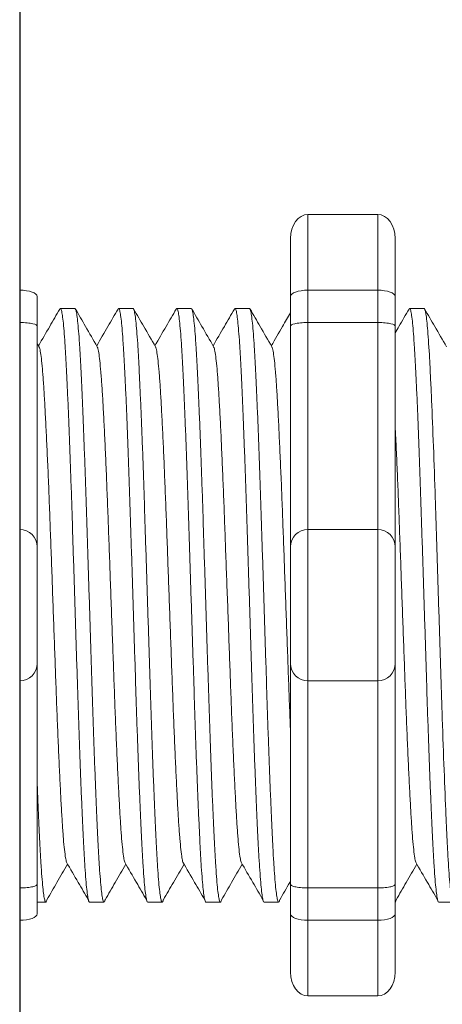
# Model space of a CAD drawing. Units: inches. Extents: x 48 to 467, y 148 to 1128.
# Drawn here: x 99 to 100, y 1034 to 1036 of the extents above; entities that cross this region are included whole.
import ezdxf

# ---------------------------------------------------------------- set-up
doc = ezdxf.new("R2010")
doc.units = ezdxf.units.IN
doc.header["$MEASUREMENT"] = 0
doc.layers.add('1', color=7, linetype='Continuous')
doc.layers.add('Rev B', color=7, linetype='Continuous')

msp = doc.modelspace()

# ---------------------------------------------------------------- linework, layer by layer
at = {"lineweight": 15}
for p, q in [((99.3245, 1035.3557), (99.3245, 1035.4642)), ((99.3245, 1035.3557), (99.3245, 1035.4642)), ((99.3245, 1035.3094), (99.3245, 1035.3557)), ((99.3245, 1035.3094), (99.3245, 1035.3557)), ((99.3245, 1035.0127), (99.3245, 1035.3094)), ((99.3245, 1035.0127), (99.3245, 1035.3094)), ((99.3245, 1034.7958), (99.3245, 1035.0127)), ((99.3245, 1034.7958), (99.3245, 1035.0127)), ((99.3245, 1034.4991), (99.3245, 1034.7958)), ((99.3245, 1034.4991), (99.3245, 1034.7958)), ((99.3245, 1034.4528), (99.3245, 1034.4991)), ((99.3245, 1034.4528), (99.3245, 1034.4991)), ((99.3245, 1034.3443), (99.3245, 1034.4528)), ((99.3245, 1034.3443), (99.3245, 1034.4528))]:
    msp.add_line(p, q, dxfattribs=at)
at = {"lineweight": 9}
for p, q in [((99.7376, 1035.4642), (99.8377, 1035.4642)), ((99.7376, 1035.3557), (99.7376, 1035.4642)), ((99.8377, 1035.3557), (99.8377, 1035.4642)), ((99.7126, 1035.43), (99.7126, 1035.3466)), ((99.8627, 1035.43), (99.8627, 1035.3466)), ((99.7376, 1035.3557), (99.8377, 1035.3557)), ((99.7376, 1035.3094), (99.7376, 1035.3557)), ((99.8377, 1035.3094), (99.8377, 1035.3557)), ((99.7376, 1035.3094), (99.8377, 1035.3094)), ((99.7376, 1035.0127), (99.7376, 1035.3094)), ((99.8377, 1035.0127), (99.8377, 1035.3094)), ((99.7376, 1035.0127), (99.8377, 1035.0127)), ((99.7376, 1034.7958), (99.7376, 1035.0127)), ((99.8377, 1034.7958), (99.8377, 1035.0127)), ((99.7376, 1034.7958), (99.8377, 1034.7958)), ((99.7376, 1034.4991), (99.7376, 1034.7958)), ((99.8377, 1034.4991), (99.8377, 1034.7958)), ((99.7376, 1034.4991), (99.8377, 1034.4991)), ((99.7376, 1034.4528), (99.7376, 1034.4991)), ((99.8377, 1034.4528), (99.8377, 1034.4991)), ((99.7126, 1034.4619), (99.7126, 1034.3785)), ((99.8627, 1034.4619), (99.8627, 1034.3785)), ((99.7376, 1034.4528), (99.8377, 1034.4528)), ((99.7376, 1034.3443), (99.7376, 1034.4528)), ((99.8377, 1034.3443), (99.8377, 1034.4528)), ((99.7376, 1034.3443), (99.8377, 1034.3443))]:
    msp.add_line(p, q, dxfattribs=at)
at = {"lineweight": 5}
for p, q in [((99.3495, 1035.3466), (99.3495, 1035.3039)), ((99.3495, 1035.3466), (99.3495, 1035.3039)), ((99.4036, 1035.3297), (99.3828, 1035.3297)), ((99.487, 1035.3297), (99.4663, 1035.3297)), ((99.5704, 1035.3297), (99.5497, 1035.3297)), ((99.6539, 1035.3297), (99.6331, 1035.3297)), ((99.9041, 1035.3297), (99.8834, 1035.3297)), ((99.9041, 1035.3297), (99.8834, 1035.3297)), ((99.3495, 1034.5046), (99.3495, 1034.4619)), ((99.3495, 1034.5046), (99.3495, 1034.4619)), ((99.3495, 1034.4788), (99.3619, 1034.4788)), ((99.3495, 1034.4788), (99.3619, 1034.4788)), ((99.4246, 1034.4788), (99.4453, 1034.4788)), ((99.508, 1034.4788), (99.5287, 1034.4788)), ((99.5914, 1034.4788), (99.6121, 1034.4788)), ((99.6748, 1034.4788), (99.6956, 1034.4788)), ((99.6748, 1034.4788), (99.6956, 1034.4788)), ((99.9251, 1034.4788), (99.9458, 1034.4788))]:
    msp.add_line(p, q, dxfattribs=at)
at = {"color": 7, "linetype": 'Continuous', "lineweight": 5}
for p, q in [((99.3495, 1035.3039), (99.3495, 1034.9877)), ((99.3495, 1035.3039), (99.3495, 1034.9877)), ((99.3495, 1034.9877), (99.3495, 1034.8208)), ((99.3495, 1034.9877), (99.3495, 1034.8208)), ((99.3495, 1034.8208), (99.3495, 1034.5046)), ((99.3495, 1034.8208), (99.3495, 1034.5046))]:
    msp.add_line(p, q, dxfattribs=at)
at = {"lineweight": 5}
for centre, start, end in [((99.3245, 1034.9877), 0, 90), ((99.3245, 1034.9877), 0, 90), ((99.3245, 1034.8208), 270, 0), ((99.3245, 1034.8208), 270, 0)]:
    msp.add_arc(centre, 0.025, start, end, dxfattribs=at)
at = {"lineweight": 9}
for centre, start, end in [((99.7376, 1034.9877), 90, 180), ((99.8377, 1034.9877), 0, 90), ((99.7376, 1034.8208), 180, 270), ((99.8377, 1034.8208), 270, 0)]:
    msp.add_arc(centre, 0.025, start, end, dxfattribs=at)
at = {"lineweight": 9, "extrusion": (0, 0, -1)}
for centre, major_axis, ratio, start_param, end_param in [((99.7376, 1035.43), (0, 0.0342), 0.732051, 4.712389, 6.283185), ((99.7376, 1035.3466), (0.025, 0), 0.366025, 3.141593, 4.712389), ((99.7376, 1034.4619), (0.025, 0), 0.366025, 1.570796, 3.141593), ((99.7376, 1034.3785), (0, 0.0342), 0.732051, 3.141593, 4.712389)]:
    msp.add_ellipse(centre, major_axis=major_axis, ratio=ratio, start_param=start_param, end_param=end_param, dxfattribs=at)
at = {"lineweight": 9}
for centre, major_axis, ratio, start_param, end_param in [((99.8377, 1035.43), (0, 0.0342), 0.732051, 4.712389, 6.283185), ((99.8377, 1035.3466), (-0.025, 0), 0.366025, 3.141593, 4.712389), ((99.8377, 1034.4619), (-0.025, 0), 0.366025, 1.570796, 3.141593), ((99.8377, 1034.3785), (0, 0.0342), 0.732051, 3.141593, 4.712389)]:
    msp.add_ellipse(centre, major_axis=major_axis, ratio=ratio, start_param=start_param, end_param=end_param, dxfattribs=at)
at = {"lineweight": 5}
for centre, start_param, end_param in [((99.3245, 1035.3466), 3.141593, 4.712389), ((99.3245, 1035.3466), 3.141593, 4.712389), ((99.3245, 1034.4619), 1.570796, 3.141593), ((99.3245, 1034.4619), 1.570796, 3.141593)]:
    msp.add_ellipse(centre, major_axis=(-0.025, 0), ratio=0.366025, start_param=start_param, end_param=end_param, dxfattribs=at)
for points, knots in [([(99.3819, 1035.3287), (99.3771, 1035.3204), (99.367, 1035.3029), (99.3568, 1035.2853), (99.3514, 1035.2761)], [0, 0, 0, 0, 0.471779, 1, 1, 1, 1]), ([(99.3819, 1035.3287), (99.3771, 1035.3204), (99.367, 1035.3029), (99.3568, 1035.2853), (99.3514, 1035.2761)], [0, 0, 0, 0, 0.471779, 1, 1, 1, 1]), ([(99.4356, 1035.2747), (99.43, 1035.2844), (99.4197, 1035.3024), (99.4093, 1035.3204), (99.4045, 1035.3287)], [0, 0, 0, 0, 0.540083, 1, 1, 1, 1]), ([(99.4654, 1035.3287), (99.4606, 1035.3204), (99.4504, 1035.3029), (99.4402, 1035.2853), (99.4349, 1035.2761)], [0, 0, 0, 0, 0.471779, 1, 1, 1, 1]), ([(99.5191, 1035.2747), (99.5135, 1035.2844), (99.5031, 1035.3024), (99.4927, 1035.3204), (99.4879, 1035.3287)], [0, 0, 0, 0, 0.540083, 1, 1, 1, 1]), ([(99.5488, 1035.3287), (99.544, 1035.3204), (99.5338, 1035.3029), (99.5236, 1035.2853), (99.5183, 1035.2761)], [0, 0, 0, 0, 0.471779, 1, 1, 1, 1]), ([(99.6025, 1035.2747), (99.5969, 1035.2844), (99.5865, 1035.3024), (99.5761, 1035.3204), (99.5713, 1035.3287)], [0, 0, 0, 0, 0.540083, 1, 1, 1, 1]), ([(99.6322, 1035.3287), (99.6274, 1035.3204), (99.6172, 1035.3029), (99.6071, 1035.2853), (99.6017, 1035.2761)], [0, 0, 0, 0, 0.471779, 1, 1, 1, 1]), ([(99.6859, 1035.2747), (99.6803, 1035.2844), (99.6699, 1035.3024), (99.6595, 1035.3204), (99.6548, 1035.3287)], [0, 0, 0, 0, 0.540083, 1, 1, 1, 1]), ([(99.7126, 1035.3235), (99.7088, 1035.3169), (99.6996, 1035.3011), (99.6905, 1035.2853), (99.6851, 1035.2761)], [0.0998961, 0.0998961, 0.0998961, 0.0998961, 0.4717786, 1, 1, 1, 1]), ([(99.7126, 1035.3235), (99.7088, 1035.3169), (99.6996, 1035.3011), (99.6905, 1035.2853), (99.6851, 1035.2761)], [0.0998961, 0.0998961, 0.0998961, 0.0998961, 0.4717786, 1, 1, 1, 1]), ([(99.8825, 1035.3287), (99.8777, 1035.3204), (99.8711, 1035.3091), (99.8645, 1035.2977), (99.8627, 1035.2947)], [0, 0, 0, 0, 0.4717786, 0.6468848, 0.6468848, 0.6468848, 0.6468848]), ([(99.8825, 1035.3287), (99.8777, 1035.3204), (99.8711, 1035.3091), (99.8645, 1035.2977), (99.8627, 1035.2947)], [0, 0, 0, 0, 0.4717786, 0.6468848, 0.6468848, 0.6468848, 0.6468848]), ([(99.9362, 1035.2747), (99.9306, 1035.2844), (99.9202, 1035.3024), (99.9098, 1035.3204), (99.905, 1035.3287)], [0, 0, 0, 0, 0.540083, 1, 1, 1, 1]), ([(99.3245, 1035.3094), (99.3283, 1035.3094), (99.332, 1035.3093), (99.3385, 1035.3086), (99.3412, 1035.3082), (99.3476, 1035.3066), (99.3495, 1035.3053), (99.3495, 1035.3039)], [0, 0, 0, 0, 0.25, 0.25, 0.5, 0.5, 1, 1, 1, 1]), ([(99.3245, 1035.3094), (99.3283, 1035.3094), (99.332, 1035.3093), (99.3385, 1035.3086), (99.3412, 1035.3082), (99.3476, 1035.3066), (99.3495, 1035.3053), (99.3495, 1035.3039)], [0, 0, 0, 0, 0.25, 0.25, 0.5, 0.5, 1, 1, 1, 1]), ([(99.3636, 1034.4821), (99.3684, 1034.4904), (99.3782, 1034.5074), (99.3881, 1034.5244), (99.3931, 1034.5332)], [0, 0, 0, 0, 0.485943, 1, 1, 1, 1]), ([(99.3636, 1034.4821), (99.3684, 1034.4904), (99.3782, 1034.5074), (99.3881, 1034.5244), (99.3931, 1034.5332)], [0, 0, 0, 0, 0.485943, 1, 1, 1, 1]), ([(99.3915, 1034.5359), (99.3972, 1034.5263), (99.4076, 1034.5083), (99.418, 1034.4904), (99.4228, 1034.4821)], [0, 0, 0, 0, 0.539064, 1, 1, 1, 1]), ([(99.447, 1034.4821), (99.4518, 1034.4904), (99.4617, 1034.5074), (99.4715, 1034.5244), (99.4766, 1034.5332)], [0, 0, 0, 0, 0.485943, 1, 1, 1, 1]), ([(99.475, 1034.5359), (99.4806, 1034.5263), (99.491, 1034.5083), (99.5014, 1034.4904), (99.5063, 1034.4821)], [0, 0, 0, 0, 0.539064, 1, 1, 1, 1]), ([(99.5304, 1034.4821), (99.5352, 1034.4904), (99.5451, 1034.5074), (99.5549, 1034.5244), (99.56, 1034.5332)], [0, 0, 0, 0, 0.485943, 1, 1, 1, 1]), ([(99.5584, 1034.5359), (99.564, 1034.5263), (99.5744, 1034.5083), (99.5849, 1034.4904), (99.5897, 1034.4821)], [0, 0, 0, 0, 0.539064, 1, 1, 1, 1]), ([(99.6139, 1034.4821), (99.6187, 1034.4904), (99.6285, 1034.5074), (99.6383, 1034.5244), (99.6434, 1034.5332)], [0, 0, 0, 0, 0.485943, 1, 1, 1, 1]), ([(99.6418, 1034.5359), (99.6474, 1034.5263), (99.6579, 1034.5083), (99.6683, 1034.4904), (99.6731, 1034.4821)], [0, 0, 0, 0, 0.539064, 1, 1, 1, 1]), ([(99.8641, 1034.4821), (99.8689, 1034.4904), (99.8788, 1034.5074), (99.8886, 1034.5244), (99.8937, 1034.5332)], [0, 0, 0, 0, 0.485943, 1, 1, 1, 1]), ([(99.8641, 1034.4821), (99.8689, 1034.4904), (99.8788, 1034.5074), (99.8886, 1034.5244), (99.8937, 1034.5332)], [0, 0, 0, 0, 0.485943, 1, 1, 1, 1]), ([(99.8921, 1034.5359), (99.8977, 1034.5263), (99.9081, 1034.5083), (99.9186, 1034.4904), (99.9234, 1034.4821)], [0, 0, 0, 0, 0.539064, 1, 1, 1, 1]), ([(99.3245, 1034.4991), (99.3283, 1034.4991), (99.332, 1034.4993), (99.3385, 1034.4999), (99.3412, 1034.5004), (99.3476, 1034.5019), (99.3495, 1034.5033), (99.3495, 1034.5046)], [0, 0, 0, 0, 0.25, 0.25, 0.5, 0.5, 1, 1, 1, 1]), ([(99.3245, 1034.4991), (99.3283, 1034.4991), (99.332, 1034.4993), (99.3385, 1034.4999), (99.3412, 1034.5004), (99.3476, 1034.5019), (99.3495, 1034.5033), (99.3495, 1034.5046)], [0, 0, 0, 0, 0.25, 0.25, 0.5, 0.5, 1, 1, 1, 1])]:
    msp.add_open_spline(points, degree=3, knots=knots, dxfattribs=at)
at = {"color": 253, "linetype": 'Continuous', "lineweight": 5}
for points, knots in [([(99.4246, 1034.4788), (99.4246, 1034.4788), (99.4241, 1034.4781), (99.4233, 1034.4805), (99.422, 1034.4862), (99.4206, 1034.4965), (99.4193, 1034.5106), (99.418, 1034.5286), (99.4167, 1034.55), (99.4155, 1034.5748), (99.4142, 1034.6027), (99.4128, 1034.6338), (99.4115, 1034.6676), (99.4102, 1034.7036), (99.4089, 1034.7414), (99.4076, 1034.7805), (99.4063, 1034.8208), (99.405, 1034.8622), (99.4037, 1034.9043), (99.4024, 1034.9463), (99.401, 1034.9877), (99.3998, 1035.028), (99.3985, 1035.0671), (99.3972, 1035.1049), (99.3959, 1035.1409), (99.3946, 1035.1747), (99.3932, 1035.2058), (99.3919, 1035.2338), (99.3907, 1035.2585), (99.3894, 1035.2799), (99.3881, 1035.2979), (99.3867, 1035.3121), (99.3854, 1035.3223), (99.3841, 1035.3282), (99.383, 1035.3304), (99.3824, 1035.3291), (99.3822, 1035.3286)], [0, 0, 0, 0, 0.000001, 0.030439, 0.061203, 0.092147, 0.123122, 0.153976, 0.184561, 0.214904, 0.245555, 0.276445, 0.307426, 0.338346, 0.369056, 0.399431, 0.429945, 0.460757, 0.491719, 0.522682, 0.553494, 0.584008, 0.614383, 0.645093, 0.676013, 0.706994, 0.737884, 0.768535, 0.798878, 0.829463, 0.860317, 0.891292, 0.922236, 0.953, 0.983438, 1, 1, 1, 1]), ([(99.4036, 1035.3297), (99.404, 1035.3293), (99.4049, 1035.3285), (99.4062, 1035.3222), (99.4075, 1035.3121), (99.4088, 1035.2979), (99.4102, 1035.2799), (99.4114, 1035.2585), (99.4127, 1035.2338), (99.414, 1035.2058), (99.4153, 1035.1747), (99.4166, 1035.1409), (99.418, 1035.1049), (99.4193, 1035.0671), (99.4205, 1035.028), (99.4218, 1034.9877), (99.4231, 1034.9463), (99.4245, 1034.9043), (99.4258, 1034.8622), (99.4271, 1034.8208), (99.4284, 1034.7805), (99.4296, 1034.7414), (99.4309, 1034.7036), (99.4323, 1034.6676), (99.4336, 1034.6338), (99.4349, 1034.6027), (99.4362, 1034.5748), (99.4375, 1034.55), (99.4387, 1034.5286), (99.4401, 1034.5106), (99.4414, 1034.4964), (99.4427, 1034.4863), (99.444, 1034.4801), (99.4453, 1034.4783), (99.4462, 1034.4791), (99.4468, 1034.4817), (99.4469, 1034.4822)], [0, 0, 0, 0, 0.029815, 0.05995, 0.090262, 0.120603, 0.150826, 0.180786, 0.210509, 0.240533, 0.270791, 0.301139, 0.331427, 0.361509, 0.391262, 0.421153, 0.451335, 0.481664, 0.511994, 0.542176, 0.572066, 0.60182, 0.631902, 0.66219, 0.692538, 0.722796, 0.75282, 0.782543, 0.812503, 0.842726, 0.873067, 0.903379, 0.933514, 0.96333, 0.993145, 1, 1, 1, 1]), ([(99.508, 1034.4788), (99.508, 1034.4788), (99.5075, 1034.4781), (99.5067, 1034.4805), (99.5054, 1034.4862), (99.5041, 1034.4965), (99.5027, 1034.5106), (99.5014, 1034.5286), (99.5001, 1034.55), (99.4989, 1034.5748), (99.4976, 1034.6027), (99.4963, 1034.6338), (99.4949, 1034.6676), (99.4936, 1034.7036), (99.4923, 1034.7414), (99.491, 1034.7805), (99.4898, 1034.8208), (99.4884, 1034.8622), (99.4871, 1034.9043), (99.4858, 1034.9463), (99.4845, 1034.9877), (99.4832, 1035.028), (99.4819, 1035.0671), (99.4806, 1035.1049), (99.4793, 1035.1409), (99.478, 1035.1747), (99.4767, 1035.2058), (99.4754, 1035.2338), (99.4741, 1035.2585), (99.4728, 1035.2799), (99.4715, 1035.2979), (99.4702, 1035.3121), (99.4688, 1035.3223), (99.4675, 1035.3282), (99.4665, 1035.3304), (99.4658, 1035.3291), (99.4656, 1035.3286)], [0, 0, 0, 0, 0.000001, 0.030439, 0.061203, 0.092147, 0.123122, 0.153976, 0.184561, 0.214904, 0.245555, 0.276445, 0.307426, 0.338346, 0.369056, 0.399431, 0.429945, 0.460757, 0.491719, 0.522682, 0.553494, 0.584008, 0.614383, 0.645093, 0.676013, 0.706994, 0.737884, 0.768535, 0.798878, 0.829463, 0.860317, 0.891292, 0.922236, 0.953, 0.983438, 1, 1, 1, 1]), ([(99.487, 1035.3297), (99.4874, 1035.3293), (99.4883, 1035.3285), (99.4896, 1035.3222), (99.4909, 1035.3121), (99.4923, 1035.2979), (99.4936, 1035.2799), (99.4949, 1035.2585), (99.4961, 1035.2338), (99.4974, 1035.2058), (99.4987, 1035.1747), (99.5001, 1035.1409), (99.5014, 1035.1049), (99.5027, 1035.0671), (99.5039, 1035.028), (99.5052, 1034.9877), (99.5065, 1034.9463), (99.5079, 1034.9043), (99.5092, 1034.8622), (99.5105, 1034.8208), (99.5118, 1034.7805), (99.513, 1034.7414), (99.5144, 1034.7036), (99.5157, 1034.6676), (99.517, 1034.6338), (99.5183, 1034.6027), (99.5196, 1034.5748), (99.5209, 1034.55), (99.5222, 1034.5286), (99.5235, 1034.5106), (99.5248, 1034.4964), (99.5262, 1034.4863), (99.5275, 1034.4801), (99.5287, 1034.4783), (99.5297, 1034.4791), (99.5302, 1034.4817), (99.5303, 1034.4822)], [0, 0, 0, 0, 0.029815, 0.05995, 0.090262, 0.120603, 0.150826, 0.180786, 0.210509, 0.240533, 0.270791, 0.301139, 0.331427, 0.361509, 0.391262, 0.421153, 0.451335, 0.481664, 0.511994, 0.542176, 0.572066, 0.60182, 0.631902, 0.66219, 0.692538, 0.722796, 0.75282, 0.782543, 0.812503, 0.842726, 0.873067, 0.903379, 0.933514, 0.96333, 0.993145, 1, 1, 1, 1]), ([(99.5914, 1034.4788), (99.5914, 1034.4788), (99.591, 1034.4781), (99.5901, 1034.4805), (99.5888, 1034.4862), (99.5875, 1034.4965), (99.5862, 1034.5106), (99.5848, 1034.5286), (99.5835, 1034.55), (99.5823, 1034.5748), (99.581, 1034.6027), (99.5797, 1034.6338), (99.5783, 1034.6676), (99.577, 1034.7036), (99.5757, 1034.7414), (99.5745, 1034.7805), (99.5732, 1034.8208), (99.5719, 1034.8622), (99.5705, 1034.9043), (99.5692, 1034.9463), (99.5679, 1034.9877), (99.5666, 1035.028), (99.5654, 1035.0671), (99.5641, 1035.1049), (99.5627, 1035.1409), (99.5614, 1035.1747), (99.5601, 1035.2058), (99.5588, 1035.2338), (99.5575, 1035.2585), (99.5562, 1035.2799), (99.5549, 1035.2979), (99.5536, 1035.3121), (99.5523, 1035.3223), (99.5509, 1035.3282), (99.5499, 1035.3304), (99.5492, 1035.3291), (99.549, 1035.3286)], [0, 0, 0, 0, 0.000001, 0.030439, 0.061203, 0.092147, 0.123122, 0.153976, 0.184561, 0.214904, 0.245555, 0.276445, 0.307426, 0.338346, 0.369056, 0.399431, 0.429945, 0.460757, 0.491719, 0.522682, 0.553494, 0.584008, 0.614383, 0.645093, 0.676013, 0.706994, 0.737884, 0.768535, 0.798878, 0.829463, 0.860317, 0.891292, 0.922236, 0.953, 0.983438, 1, 1, 1, 1]), ([(99.5704, 1035.3297), (99.5709, 1035.3293), (99.5717, 1035.3285), (99.573, 1035.3222), (99.5743, 1035.3121), (99.5757, 1035.2979), (99.577, 1035.2799), (99.5783, 1035.2585), (99.5795, 1035.2338), (99.5808, 1035.2058), (99.5821, 1035.1747), (99.5835, 1035.1409), (99.5848, 1035.1049), (99.5861, 1035.0671), (99.5874, 1035.028), (99.5886, 1034.9877), (99.59, 1034.9463), (99.5913, 1034.9043), (99.5926, 1034.8622), (99.5939, 1034.8208), (99.5952, 1034.7805), (99.5965, 1034.7414), (99.5978, 1034.7036), (99.5991, 1034.6676), (99.6004, 1034.6338), (99.6018, 1034.6027), (99.6031, 1034.5748), (99.6043, 1034.55), (99.6056, 1034.5286), (99.6069, 1034.5106), (99.6082, 1034.4964), (99.6096, 1034.4863), (99.6109, 1034.4801), (99.6121, 1034.4783), (99.6131, 1034.4791), (99.6136, 1034.4817), (99.6137, 1034.4822)], [0, 0, 0, 0, 0.029815, 0.05995, 0.090262, 0.120603, 0.150826, 0.180786, 0.210509, 0.240533, 0.270791, 0.301139, 0.331427, 0.361509, 0.391262, 0.421153, 0.451335, 0.481664, 0.511994, 0.542176, 0.572066, 0.60182, 0.631902, 0.66219, 0.692538, 0.722796, 0.75282, 0.782543, 0.812503, 0.842726, 0.873067, 0.903379, 0.933514, 0.96333, 0.993145, 1, 1, 1, 1]), ([(99.6748, 1034.4788), (99.6748, 1034.4788), (99.6744, 1034.4781), (99.6735, 1034.4805), (99.6722, 1034.4862), (99.6709, 1034.4965), (99.6696, 1034.5106), (99.6683, 1034.5286), (99.667, 1034.55), (99.6657, 1034.5748), (99.6644, 1034.6027), (99.6631, 1034.6338), (99.6618, 1034.6676), (99.6604, 1034.7036), (99.6591, 1034.7414), (99.6579, 1034.7805), (99.6566, 1034.8208), (99.6553, 1034.8622), (99.654, 1034.9043), (99.6526, 1034.9463), (99.6513, 1034.9877), (99.65, 1035.028), (99.6488, 1035.0671), (99.6475, 1035.1049), (99.6461, 1035.1409), (99.6448, 1035.1747), (99.6435, 1035.2058), (99.6422, 1035.2338), (99.6409, 1035.2585), (99.6397, 1035.2799), (99.6383, 1035.2979), (99.637, 1035.3121), (99.6357, 1035.3223), (99.6344, 1035.3282), (99.6333, 1035.3304), (99.6326, 1035.3291), (99.6324, 1035.3286)], [0, 0, 0, 0, 0.000001, 0.030439, 0.061203, 0.092147, 0.123122, 0.153976, 0.184561, 0.214904, 0.245555, 0.276445, 0.307426, 0.338346, 0.369056, 0.399431, 0.429945, 0.460757, 0.491719, 0.522682, 0.553494, 0.584008, 0.614383, 0.645093, 0.676013, 0.706994, 0.737884, 0.768535, 0.798878, 0.829463, 0.860317, 0.891292, 0.922236, 0.953, 0.983438, 1, 1, 1, 1]), ([(99.6539, 1035.3297), (99.6543, 1035.3293), (99.6551, 1035.3285), (99.6564, 1035.3222), (99.6578, 1035.3121), (99.6591, 1035.2979), (99.6604, 1035.2799), (99.6617, 1035.2585), (99.663, 1035.2338), (99.6642, 1035.2058), (99.6656, 1035.1747), (99.6669, 1035.1409), (99.6682, 1035.1049), (99.6695, 1035.0671), (99.6708, 1035.028), (99.6721, 1034.9877), (99.6734, 1034.9463), (99.6747, 1034.9043), (99.676, 1034.8622), (99.6774, 1034.8208), (99.6786, 1034.7805), (99.6799, 1034.7414), (99.6812, 1034.7036), (99.6825, 1034.6676), (99.6839, 1034.6338), (99.6852, 1034.6027), (99.6865, 1034.5748), (99.6877, 1034.55), (99.689, 1034.5286), (99.6903, 1034.5106), (99.6917, 1034.4964), (99.693, 1034.4863), (99.6943, 1034.4801), (99.6956, 1034.4783), (99.6965, 1034.4791), (99.697, 1034.4817), (99.6971, 1034.4822)], [0, 0, 0, 0, 0.029815, 0.05995, 0.090262, 0.120603, 0.150826, 0.180786, 0.210509, 0.240533, 0.270791, 0.301139, 0.331427, 0.361509, 0.391262, 0.421153, 0.451335, 0.481664, 0.511994, 0.542176, 0.572066, 0.60182, 0.631902, 0.66219, 0.692538, 0.722796, 0.75282, 0.782543, 0.812503, 0.842726, 0.873067, 0.903379, 0.933514, 0.96333, 0.993145, 1, 1, 1, 1]), ([(99.6539, 1035.3297), (99.6543, 1035.3293), (99.6551, 1035.3285), (99.6564, 1035.3222), (99.6578, 1035.3121), (99.6591, 1035.2979), (99.6604, 1035.2799), (99.6617, 1035.2585), (99.663, 1035.2338), (99.6642, 1035.2058), (99.6656, 1035.1747), (99.6669, 1035.1409), (99.6682, 1035.1049), (99.6695, 1035.0671), (99.6708, 1035.028), (99.6721, 1034.9877), (99.6734, 1034.9463), (99.6747, 1034.9043), (99.676, 1034.8622), (99.6774, 1034.8208), (99.6786, 1034.7805), (99.6799, 1034.7414), (99.6812, 1034.7036), (99.6825, 1034.6676), (99.6839, 1034.6338), (99.6852, 1034.6027), (99.6865, 1034.5748), (99.6877, 1034.55), (99.689, 1034.5286), (99.6903, 1034.5106), (99.6917, 1034.4964), (99.693, 1034.4863), (99.6943, 1034.4801), (99.6956, 1034.4783), (99.6965, 1034.4791), (99.697, 1034.4817), (99.6971, 1034.4822)], [0, 0, 0, 0, 0.029815, 0.05995, 0.090262, 0.120603, 0.150826, 0.180786, 0.210509, 0.240533, 0.270791, 0.301139, 0.331427, 0.361509, 0.391262, 0.421153, 0.451335, 0.481664, 0.511994, 0.542176, 0.572066, 0.60182, 0.631902, 0.66219, 0.692538, 0.722796, 0.75282, 0.782543, 0.812503, 0.842726, 0.873067, 0.903379, 0.933514, 0.96333, 0.993145, 1, 1, 1, 1]), ([(99.9251, 1034.4788), (99.9251, 1034.4788), (99.9247, 1034.4781), (99.9238, 1034.4805), (99.9225, 1034.4862), (99.9212, 1034.4965), (99.9198, 1034.5106), (99.9185, 1034.5286), (99.9172, 1034.55), (99.916, 1034.5748), (99.9147, 1034.6027), (99.9134, 1034.6338), (99.912, 1034.6676), (99.9107, 1034.7036), (99.9094, 1034.7414), (99.9081, 1034.7805), (99.9069, 1034.8208), (99.9056, 1034.8622), (99.9042, 1034.9043), (99.9029, 1034.9463), (99.9016, 1034.9877), (99.9003, 1035.028), (99.899, 1035.0671), (99.8977, 1035.1049), (99.8964, 1035.1409), (99.8951, 1035.1747), (99.8938, 1035.2058), (99.8925, 1035.2338), (99.8912, 1035.2585), (99.8899, 1035.2799), (99.8886, 1035.2979), (99.8873, 1035.3121), (99.8859, 1035.3223), (99.8846, 1035.3282), (99.8836, 1035.3304), (99.8829, 1035.3291), (99.8827, 1035.3286)], [0, 0, 0, 0, 0.000001, 0.030439, 0.061203, 0.092147, 0.123122, 0.153976, 0.184561, 0.214904, 0.245555, 0.276445, 0.307426, 0.338346, 0.369056, 0.399431, 0.429945, 0.460757, 0.491719, 0.522682, 0.553494, 0.584008, 0.614383, 0.645093, 0.676013, 0.706994, 0.737884, 0.768535, 0.798878, 0.829463, 0.860317, 0.891292, 0.922236, 0.953, 0.983438, 1, 1, 1, 1]), ([(99.9251, 1034.4788), (99.9251, 1034.4788), (99.9247, 1034.4781), (99.9238, 1034.4805), (99.9225, 1034.4862), (99.9212, 1034.4965), (99.9198, 1034.5106), (99.9185, 1034.5286), (99.9172, 1034.55), (99.916, 1034.5748), (99.9147, 1034.6027), (99.9134, 1034.6338), (99.912, 1034.6676), (99.9107, 1034.7036), (99.9094, 1034.7414), (99.9081, 1034.7805), (99.9069, 1034.8208), (99.9056, 1034.8622), (99.9042, 1034.9043), (99.9029, 1034.9463), (99.9016, 1034.9877), (99.9003, 1035.028), (99.899, 1035.0671), (99.8977, 1035.1049), (99.8964, 1035.1409), (99.8951, 1035.1747), (99.8938, 1035.2058), (99.8925, 1035.2338), (99.8912, 1035.2585), (99.8899, 1035.2799), (99.8886, 1035.2979), (99.8873, 1035.3121), (99.8859, 1035.3223), (99.8846, 1035.3282), (99.8836, 1035.3304), (99.8829, 1035.3291), (99.8827, 1035.3286)], [0, 0, 0, 0, 0.000001, 0.030439, 0.061203, 0.092147, 0.123122, 0.153976, 0.184561, 0.214904, 0.245555, 0.276445, 0.307426, 0.338346, 0.369056, 0.399431, 0.429945, 0.460757, 0.491719, 0.522682, 0.553494, 0.584008, 0.614383, 0.645093, 0.676013, 0.706994, 0.737884, 0.768535, 0.798878, 0.829463, 0.860317, 0.891292, 0.922236, 0.953, 0.983438, 1, 1, 1, 1]), ([(99.9458, 1034.4788), (99.945, 1034.4788), (99.9441, 1034.4815), (99.9424, 1034.4924), (99.9415, 1034.5006), (99.9397, 1034.522), (99.9388, 1034.5353), (99.9376, 1034.5583), (99.9372, 1034.5664), (99.9363, 1034.5839), (99.9359, 1034.5933), (99.9346, 1034.6228), (99.9337, 1034.6447), (99.9319, 1034.6913), (99.931, 1034.7162), (99.9297, 1034.7546), (99.9293, 1034.7675), (99.9285, 1034.7938), (99.9281, 1034.8072), (99.9268, 1034.8481), (99.9259, 1034.8762), (99.9241, 1034.9323), (99.9232, 1034.9604), (99.9219, 1035.0013), (99.9215, 1035.0147), (99.9206, 1035.041), (99.9202, 1035.0539), (99.9189, 1035.0923), (99.9181, 1035.1172), (99.9163, 1035.1638), (99.9154, 1035.1857), (99.9141, 1035.2152), (99.9136, 1035.2246), (99.9128, 1035.2421), (99.9124, 1035.2502), (99.9111, 1035.2732), (99.9102, 1035.2865), (99.9085, 1035.308), (99.9076, 1035.3162), (99.9058, 1035.327), (99.9049, 1035.3297), (99.9041, 1035.3297)], [0, 0, 0, 0, 0.0625, 0.0625, 0.125, 0.125, 0.1875, 0.1875, 0.21875, 0.21875, 0.25, 0.25, 0.3125, 0.3125, 0.375, 0.375, 0.40625, 0.40625, 0.4375, 0.4375, 0.5, 0.5, 0.5625, 0.5625, 0.59375, 0.59375, 0.625, 0.625, 0.6875, 0.6875, 0.75, 0.75, 0.78125, 0.78125, 0.8125, 0.8125, 0.875, 0.875, 0.9375, 0.9375, 1, 1, 1, 1]), ([(99.3915, 1034.5361), (99.3911, 1034.538), (99.3901, 1034.5418), (99.3887, 1034.5533), (99.3871, 1034.5693), (99.3857, 1034.5894), (99.3842, 1034.6134), (99.3828, 1034.6411), (99.3812, 1034.6723), (99.3797, 1034.7065), (99.3782, 1034.7431), (99.3767, 1034.7815), (99.3753, 1034.8213), (99.3738, 1034.8624), (99.3723, 1034.9043), (99.3708, 1034.9461), (99.3693, 1034.9872), (99.3678, 1035.027), (99.3664, 1035.0654), (99.3649, 1035.102), (99.3633, 1035.1362), (99.3618, 1035.1674), (99.3603, 1035.1951), (99.3589, 1035.2191), (99.3574, 1035.2392), (99.3559, 1035.2553), (99.3544, 1035.2667), (99.3532, 1035.2731), (99.3524, 1035.2739), (99.3522, 1035.2741)], [0, 0, 0, 0, 0.034103, 0.07233, 0.110507, 0.148394, 0.185865, 0.223665, 0.261804, 0.30004, 0.33813, 0.375835, 0.413349, 0.451313, 0.48952, 0.527727, 0.565691, 0.603205, 0.64091, 0.679, 0.717236, 0.755375, 0.793175, 0.830646, 0.868533, 0.90671, 0.944937, 0.982968, 1, 1, 1, 1]), ([(99.3915, 1034.5361), (99.3911, 1034.538), (99.3901, 1034.5418), (99.3887, 1034.5533), (99.3871, 1034.5693), (99.3857, 1034.5894), (99.3842, 1034.6134), (99.3828, 1034.6411), (99.3812, 1034.6723), (99.3797, 1034.7065), (99.3782, 1034.7431), (99.3767, 1034.7815), (99.3753, 1034.8213), (99.3738, 1034.8624), (99.3723, 1034.9043), (99.3708, 1034.9461), (99.3693, 1034.9872), (99.3678, 1035.027), (99.3664, 1035.0654), (99.3649, 1035.102), (99.3633, 1035.1362), (99.3618, 1035.1674), (99.3603, 1035.1951), (99.3589, 1035.2191), (99.3574, 1035.2392), (99.3559, 1035.2553), (99.3544, 1035.2667), (99.3532, 1035.2731), (99.3524, 1035.2739), (99.3522, 1035.2741)], [0, 0, 0, 0, 0.034103, 0.07233, 0.110507, 0.148394, 0.185865, 0.223665, 0.261804, 0.30004, 0.33813, 0.375835, 0.413349, 0.451313, 0.48952, 0.527727, 0.565691, 0.603205, 0.64091, 0.679, 0.717236, 0.755375, 0.793175, 0.830646, 0.868533, 0.90671, 0.944937, 0.982968, 1, 1, 1, 1]), ([(99.475, 1034.5361), (99.4745, 1034.538), (99.4736, 1034.5418), (99.4721, 1034.5533), (99.4706, 1034.5693), (99.4691, 1034.5894), (99.4677, 1034.6134), (99.4662, 1034.6411), (99.4647, 1034.6723), (99.4631, 1034.7065), (99.4616, 1034.7431), (99.4602, 1034.7815), (99.4587, 1034.8213), (99.4572, 1034.8624), (99.4557, 1034.9043), (99.4542, 1034.9461), (99.4527, 1034.9872), (99.4513, 1035.027), (99.4498, 1035.0654), (99.4483, 1035.102), (99.4468, 1035.1362), (99.4452, 1035.1674), (99.4438, 1035.1951), (99.4423, 1035.2191), (99.4408, 1035.2392), (99.4393, 1035.2553), (99.4378, 1035.2667), (99.4366, 1035.2731), (99.4359, 1035.2739), (99.4356, 1035.2741)], [0, 0, 0, 0, 0.034103, 0.07233, 0.110507, 0.148394, 0.185865, 0.223665, 0.261804, 0.30004, 0.33813, 0.375835, 0.413349, 0.451313, 0.48952, 0.527727, 0.565691, 0.603205, 0.64091, 0.679, 0.717236, 0.755375, 0.793175, 0.830646, 0.868533, 0.90671, 0.944937, 0.982968, 1, 1, 1, 1]), ([(99.5584, 1034.5361), (99.5579, 1034.538), (99.557, 1034.5418), (99.5555, 1034.5533), (99.554, 1034.5693), (99.5525, 1034.5894), (99.5511, 1034.6134), (99.5496, 1034.6411), (99.5481, 1034.6723), (99.5466, 1034.7065), (99.545, 1034.7431), (99.5436, 1034.7815), (99.5421, 1034.8213), (99.5407, 1034.8624), (99.5391, 1034.9043), (99.5376, 1034.9461), (99.5361, 1034.9872), (99.5347, 1035.027), (99.5332, 1035.0654), (99.5317, 1035.102), (99.5302, 1035.1362), (99.5287, 1035.1674), (99.5272, 1035.1951), (99.5258, 1035.2191), (99.5243, 1035.2392), (99.5228, 1035.2553), (99.5212, 1035.2667), (99.52, 1035.2731), (99.5193, 1035.2739), (99.5191, 1035.2741)], [0, 0, 0, 0, 0.034103, 0.07233, 0.110507, 0.148394, 0.185865, 0.223665, 0.261804, 0.30004, 0.33813, 0.375835, 0.413349, 0.451313, 0.48952, 0.527727, 0.565691, 0.603205, 0.64091, 0.679, 0.717236, 0.755375, 0.793175, 0.830646, 0.868533, 0.90671, 0.944937, 0.982968, 1, 1, 1, 1]), ([(99.6418, 1034.5361), (99.6414, 1034.538), (99.6404, 1034.5418), (99.6389, 1034.5533), (99.6374, 1034.5693), (99.6359, 1034.5894), (99.6345, 1034.6134), (99.633, 1034.6411), (99.6315, 1034.6723), (99.63, 1034.7065), (99.6285, 1034.7431), (99.627, 1034.7815), (99.6256, 1034.8213), (99.6241, 1034.8624), (99.6226, 1034.9043), (99.621, 1034.9461), (99.6195, 1034.9872), (99.6181, 1035.027), (99.6166, 1035.0654), (99.6151, 1035.102), (99.6136, 1035.1362), (99.6121, 1035.1674), (99.6106, 1035.1951), (99.6092, 1035.2191), (99.6077, 1035.2392), (99.6062, 1035.2553), (99.6046, 1035.2667), (99.6034, 1035.2731), (99.6027, 1035.2739), (99.6025, 1035.2741)], [0, 0, 0, 0, 0.034103, 0.07233, 0.110507, 0.148394, 0.185865, 0.223665, 0.261804, 0.30004, 0.33813, 0.375835, 0.413349, 0.451313, 0.48952, 0.527727, 0.565691, 0.603205, 0.64091, 0.679, 0.717236, 0.755375, 0.793175, 0.830646, 0.868533, 0.90671, 0.944937, 0.982968, 1, 1, 1, 1]), ([(99.7126, 1034.7266), (99.7123, 1034.7322), (99.7116, 1034.7501), (99.7104, 1034.7815), (99.709, 1034.8213), (99.7075, 1034.8624), (99.706, 1034.9043), (99.7044, 1034.9461), (99.703, 1034.9872), (99.7015, 1035.027), (99.7001, 1035.0654), (99.6985, 1035.102), (99.697, 1035.1362), (99.6955, 1035.1674), (99.694, 1035.1951), (99.6926, 1035.2191), (99.6911, 1035.2392), (99.6896, 1035.2553), (99.6881, 1035.2667), (99.6868, 1035.2731), (99.6861, 1035.2739), (99.6859, 1035.2741)], [0.3207689, 0.3207689, 0.3207689, 0.3207689, 0.33813, 0.3758353, 0.413349, 0.4513131, 0.48952, 0.5277269, 0.565691, 0.6032047, 0.64091, 0.6789999, 0.7172362, 0.7553748, 0.7931755, 0.8306456, 0.8685327, 0.9067102, 0.9449367, 0.9829684, 1, 1, 1, 1]), ([(99.7126, 1034.7266), (99.7123, 1034.7322), (99.7116, 1034.7501), (99.7104, 1034.7815), (99.709, 1034.8213), (99.7075, 1034.8624), (99.706, 1034.9043), (99.7044, 1034.9461), (99.703, 1034.9872), (99.7015, 1035.027), (99.7001, 1035.0654), (99.6985, 1035.102), (99.697, 1035.1362), (99.6955, 1035.1674), (99.694, 1035.1951), (99.6926, 1035.2191), (99.6911, 1035.2392), (99.6896, 1035.2553), (99.6881, 1035.2667), (99.6868, 1035.2731), (99.6861, 1035.2739), (99.6859, 1035.2741)], [0.3207689, 0.3207689, 0.3207689, 0.3207689, 0.33813, 0.3758353, 0.413349, 0.4513131, 0.48952, 0.5277269, 0.565691, 0.6032047, 0.64091, 0.6789999, 0.7172362, 0.7553748, 0.7931755, 0.8306456, 0.8685327, 0.9067102, 0.9449367, 0.9829684, 1, 1, 1, 1]), ([(99.8921, 1034.5361), (99.8916, 1034.538), (99.8907, 1034.5418), (99.8892, 1034.5533), (99.8877, 1034.5693), (99.8862, 1034.5894), (99.8848, 1034.6134), (99.8833, 1034.6411), (99.8818, 1034.6723), (99.8802, 1034.7065), (99.8787, 1034.7431), (99.8773, 1034.7815), (99.8758, 1034.8213), (99.8743, 1034.8624), (99.8728, 1034.9043), (99.8713, 1034.9461), (99.8698, 1034.9872), (99.8684, 1035.027), (99.8669, 1035.0654), (99.8654, 1035.102), (99.864, 1035.1333), (99.8631, 1035.1517), (99.8627, 1035.1593)], [0, 0, 0, 0, 0.0341033, 0.0723298, 0.1105074, 0.1483944, 0.1858645, 0.2236653, 0.2618038, 0.3000401, 0.33813, 0.3758353, 0.413349, 0.4513131, 0.48952, 0.5277269, 0.565691, 0.6032047, 0.64091, 0.6789999, 0.7172362, 0.7456159, 0.7456159, 0.7456159, 0.7456159]), ([(99.8921, 1034.5361), (99.8916, 1034.538), (99.8907, 1034.5418), (99.8892, 1034.5533), (99.8877, 1034.5693), (99.8862, 1034.5894), (99.8848, 1034.6134), (99.8833, 1034.6411), (99.8818, 1034.6723), (99.8802, 1034.7065), (99.8787, 1034.7431), (99.8773, 1034.7815), (99.8758, 1034.8213), (99.8743, 1034.8624), (99.8728, 1034.9043), (99.8713, 1034.9461), (99.8698, 1034.9872), (99.8684, 1035.027), (99.8669, 1035.0654), (99.8654, 1035.102), (99.864, 1035.1333), (99.8631, 1035.1517), (99.8627, 1035.1593)], [0, 0, 0, 0, 0.0341033, 0.0723298, 0.1105074, 0.1483944, 0.1858645, 0.2236653, 0.2618038, 0.3000401, 0.33813, 0.3758353, 0.413349, 0.4513131, 0.48952, 0.5277269, 0.565691, 0.6032047, 0.64091, 0.6789999, 0.7172362, 0.7456159, 0.7456159, 0.7456159, 0.7456159])]:
    msp.add_open_spline(points, degree=3, knots=knots, dxfattribs=at)
at = {"lineweight": 9}
for points in [[(99.7376, 1035.3094), (99.7338, 1035.3094), (99.73, 1035.3093), (99.7236, 1035.3086), (99.7209, 1035.3082), (99.7145, 1035.3066), (99.7126, 1035.3053), (99.7126, 1035.3039)], [(99.8377, 1035.3094), (99.8415, 1035.3094), (99.8453, 1035.3093), (99.8517, 1035.3086), (99.8544, 1035.3082), (99.8608, 1035.3066), (99.8627, 1035.3053), (99.8627, 1035.3039)], [(99.7376, 1034.4991), (99.7338, 1034.4991), (99.73, 1034.4993), (99.7236, 1034.4999), (99.7209, 1034.5004), (99.7145, 1034.5019), (99.7126, 1034.5033), (99.7126, 1034.5046)], [(99.8377, 1034.4991), (99.8415, 1034.4991), (99.8453, 1034.4993), (99.8517, 1034.4999), (99.8544, 1034.5004), (99.8608, 1034.5019), (99.8627, 1034.5033), (99.8627, 1034.5046)]]:
    msp.add_open_spline(points, degree=3, knots=[0, 0, 0, 0, 0.25, 0.25, 0.5, 0.5, 1, 1, 1, 1], dxfattribs=at)
at = {"lineweight": 5}
msp.add_open_spline([(99.3522, 1035.2747), (99.3513, 1035.2763), (99.3504, 1035.2778), (99.3495, 1035.2794)], degree=3, dxfattribs=at)
msp.add_open_spline([(99.3522, 1035.2747), (99.3513, 1035.2763), (99.3504, 1035.2778), (99.3495, 1035.2794)], degree=3, dxfattribs=at)
at = {"color": 7, "linetype": 'Continuous', "lineweight": 5}
msp.add_open_spline([(99.3495, 1034.6508), (99.3497, 1034.6452), (99.3504, 1034.6286), (99.3515, 1034.6027), (99.3528, 1034.5748), (99.354, 1034.55), (99.3553, 1034.5286), (99.3566, 1034.5106), (99.358, 1034.4964), (99.3593, 1034.4863), (99.3606, 1034.4801), (99.3619, 1034.4783), (99.3628, 1034.4791), (99.3633, 1034.4817), (99.3634, 1034.4822)], degree=3, knots=[0.6773349, 0.6773349, 0.6773349, 0.6773349, 0.6925379, 0.7227964, 0.7528202, 0.7825428, 0.8125027, 0.8427258, 0.8730674, 0.9033792, 0.9335141, 0.9633297, 0.9931454, 1, 1, 1, 1], dxfattribs=at)
msp.add_open_spline([(99.3495, 1034.6508), (99.3497, 1034.6452), (99.3504, 1034.6286), (99.3515, 1034.6027), (99.3528, 1034.5748), (99.354, 1034.55), (99.3553, 1034.5286), (99.3566, 1034.5106), (99.358, 1034.4964), (99.3593, 1034.4863), (99.3606, 1034.4801), (99.3619, 1034.4783), (99.3628, 1034.4791), (99.3633, 1034.4817), (99.3634, 1034.4822)], degree=3, knots=[0.6773349, 0.6773349, 0.6773349, 0.6773349, 0.6925379, 0.7227964, 0.7528202, 0.7825428, 0.8125027, 0.8427258, 0.8730674, 0.9033792, 0.9335141, 0.9633297, 0.9931454, 1, 1, 1, 1], dxfattribs=at)
at = {"lineweight": 15}
msp.add_open_spline([(99.6973, 1034.4821), (99.7021, 1034.4904), (99.7072, 1034.4992), (99.7123, 1034.508), (99.7126, 1034.5085)], degree=3, knots=[0, 0, 0, 0, 0.4859427, 0.5175049, 0.5175049, 0.5175049, 0.5175049], dxfattribs=at)
msp.add_open_spline([(99.6973, 1034.4821), (99.7021, 1034.4904), (99.7072, 1034.4992), (99.7123, 1034.508), (99.7126, 1034.5085)], degree=3, knots=[0, 0, 0, 0, 0.4859427, 0.5175049, 0.5175049, 0.5175049, 0.5175049], dxfattribs=at)
at = {"color": 7, "linetype": 'Continuous', "lineweight": 9}
msp.add_open_spline([(99.8627, 1034.4788), (99.863, 1034.479), (99.8635, 1034.4797), (99.8639, 1034.4817), (99.864, 1034.4822)], degree=3, knots=[0.97097642, 0.97097642, 0.97097642, 0.97097642, 0.99314541, 1, 1, 1, 1], dxfattribs=at)
msp.add_open_spline([(99.8627, 1034.4788), (99.863, 1034.479), (99.8635, 1034.4797), (99.8639, 1034.4817), (99.864, 1034.4822)], degree=3, knots=[0.97097642, 0.97097642, 0.97097642, 0.97097642, 0.99314541, 1, 1, 1, 1], dxfattribs=at)
at = {"layer": '1', "color": 7, "lineweight": 9}
for p, q in [((99.7126, 1035.3466), (99.7126, 1034.4619)), ((99.8627, 1035.3466), (99.8627, 1034.4619))]:
    msp.add_line(p, q, dxfattribs=at)
at = {"layer": 'Rev B', "linetype": 'Continuous'}
msp.add_line((99.3245, 1037.2611), (99.3245, 1034.0111), dxfattribs=at)

doc.saveas('drawing.dxf')
